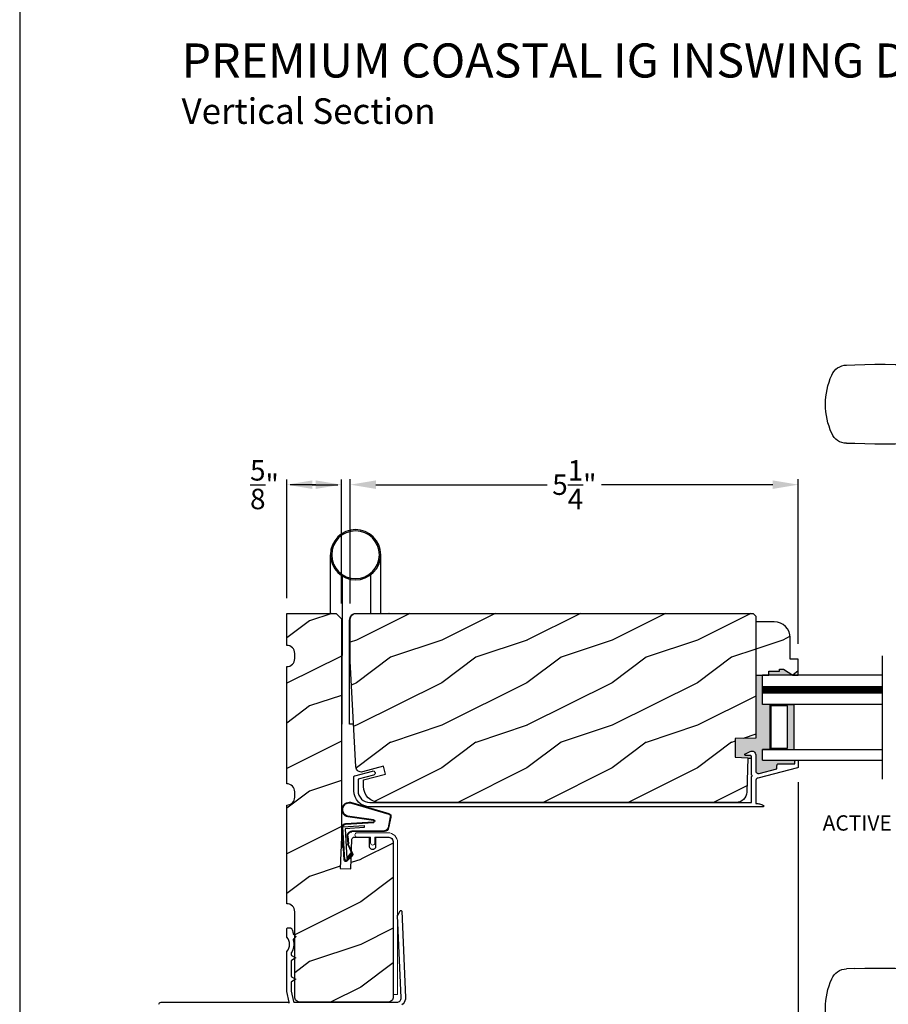
# Model space of a CAD drawing. Extents: x 0 to 68, y 0 to 44.
# Drawn here: x 0 to 10.2, y 8.5 to 20.1 of the extents above; entities that cross this region are included whole.
import ezdxf

# ---------------------------------------------------------------- set-up
doc = ezdxf.new("R2010")
doc.units = 0
doc.header["$LTSCALE"] = 2
doc.header["$MEASUREMENT"] = 0
doc.header["$PDMODE"] = 3
doc.layers.get('0').update_dxf_attribs({"linetype": 'CONTINUOUS'})
doc.layers.get('DEFPOINTS').update_dxf_attribs({"color": 3, "linetype": 'CONTINUOUS'})
doc.layers.add('Dim', color=7, linetype='CONTINUOUS')
doc.styles.add('Arial', font='arial.ttf')
doc.styles.get("Standard").update_dxf_attribs({"font": 'arial.ttf'})
doc.dimstyles.get("Standard").update_dxf_attribs({"dimtxt": 0.24, "dimasz": 0.3, "dimexe": 0.0625, "dimexo": 0.18, "dimgap": 0.09, "dimtad": 0, "dimdec": 4, "dimzin": 0, "dimdsep": 46, "dimlunit": 4, "dimtxsty": 'Standard', "dimcen": 0, "dimadec": 5, "dimazin": 0, "dimtfac": 1, "dimtdec": 4, "dimtofl": 0, "dimtmove": 2, "dimatfit": 3, "dimfxl": 1, "dimtolj": 1, "dimtzin": 0, "dimarcsym": 0})

# ---------------------------------------------------------------- blocks, each defined once
blk = doc.blocks.new('A$C676131A7')
for p, q in [((5.071, 2.915), (4.974, 2.918)), ((0.522, 2.853), (1, 2.853)), ((1.253, 2.854), (1.175, 2.854)), ((1.309, 2.854), (1.253, 2.854)), ((1.955, 2.786), (1.897, 2.795)), ((1.984, 2.783), (2.177, 2.761)), ((1.328, 2.077), (0.551, 2.077)), ((0.673, 1.999), (0.673, 0.946)), ((0.673, 1.999), (1.265, 1.999)), ((1.327, 0.946), (1.327, 1.999)), ((1.401, 2.078), (1.404, 2.078)), ((4.974, 1.993), (5.071, 1.996)), ((0.673, 0.946), (1.327, 0.946)), ((0.594, 0.835), (1.406, 0.835)), ((0.541, 0.76), (0.541, 0.458)), ((0.541, 0.76), (1.459, 0.76)), ((1.459, 0.458), (1.459, 0.76)), ((0.166, 0.366), (0.169, 0.366)), ((0.169, 0.366), (0.76, 0.366)), ((0.542, 0.433), (0.542, 0.366)), ((0.548, 0.438), (1.452, 0.438)), ((0.76, 0.366), (1.24, 0.366)), ((1.24, 0.366), (1.831, 0.366)), ((1.458, 0.366), (1.458, 0.433)), ((1.831, 0.366), (1.834, 0.366)), ((0, 0.041), (0.011, 0.249)), ((0.049, 0.278), (0.049, 0.278)), ((0.051, 0.278), (0.051, 0.278)), ((0.624, 0.249), (0.077, 0.249)), ((0.081, 0.277), (0.648, 0.277)), ((1.376, 0.249), (0.624, 0.249)), ((0.648, 0.277), (1.352, 0.277)), ((1.352, 0.277), (1.962, 0.277)), ((1.923, 0.249), (1.376, 0.249)), ((0.011, -2.435), (0, -2.228)), ((0.049, -2.465), (0.049, -2.465)), ((0.051, -2.465), (0.051, -2.465)), ((0.077, -2.435), (0.624, -2.435)), ((0.648, -2.463), (0.081, -2.463)), ((0.624, -2.435), (1.376, -2.435)), ((1.352, -2.463), (0.648, -2.463)), ((1.919, -2.463), (1.352, -2.463)), ((1.376, -2.435), (1.923, -2.435)), ((1.949, -2.465), (1.949, -2.465)), ((1.951, -2.465), (1.951, -2.465)), ((0.169, -2.553), (0.166, -2.553)), ((0.76, -2.553), (0.169, -2.553)), ((0.541, -2.635), (0.541, -2.937)), ((0.542, -2.553), (0.542, -2.61)), ((1.452, -2.615), (0.548, -2.615)), ((1.24, -2.553), (0.76, -2.553)), ((1.831, -2.553), (1.24, -2.553)), ((1.458, -2.61), (1.458, -2.553)), ((1.459, -2.937), (1.459, -2.635)), ((1.834, -2.553), (1.831, -2.553)), ((0.541, -2.937), (1.459, -2.937)), ((0.594, -3.011), (1.406, -3.011)), ((0.673, -3.123), (0.673, -4.175)), ((0.673, -3.123), (1.327, -3.123)), ((1.327, -4.176), (1.327, -3.123)), ((1.328, -4.254), (0.551, -4.254)), ((0.673, -4.175), (1.265, -4.175)), ((4.974, -4.169), (5.071, -4.172)), ((1.955, -4.962), (1.897, -4.971)), ((1.957, -4.961), (1.955, -4.962)), ((2.097, -4.943), (1.957, -4.961)), ((1.984, -4.959), (2.177, -4.937)), ((2.156, -4.938), (2.097, -4.943)), ((0.522, -5.029), (1, -5.029)), ((1, -5.029), (1, -5.029)), ((1.253, -5.03), (1.175, -5.03)), ((1.309, -5.03), (1.253, -5.03)), ((5.071, -5.091), (4.974, -5.094))]:
    blk.add_line(p, q)
at = {"flags": 128}
for points in [[(1.984, 2.783), (1.737, 2.832), (1.482, 2.89), (1.243, 2.937), (1, 2.951)], [(0.475, 2.788), (0.46, 2.457), (0.472, 2.15)], [(1.175, 2.854), (1.088, 2.853), (1, 2.853), (1, 2.853)], [(1.661, 2.831), (1.483, 2.847), (1.309, 2.854)], [(1.897, 2.795), (1.779, 2.815), (1.661, 2.831)], [(3.09, 2.8), (2.778, 2.763), (2.466, 2.751)], [(2.466, 2.751), (2.466, 2.751), (2.177, 2.761)], [(1.265, 1.999), (1.286, 1.999), (1.303, 1.999), (1.319, 1.999), (1.327, 1.999), (1.326, 1.999)], [(0.077, 0.249), (0.052, 0.249), (0.03, 0.251)], [(0.038, 0.277), (0.04, 0.277), (0.044, 0.278)], [(0.044, 0.278), (0.047, 0.278), (0.049, 0.278)], [(1.989, 0.249), (1.994, 0.156), (2, 0.041)], [(2, -2.228), (1.994, -2.342), (1.989, -2.435)], [(1.923, -2.435), (1.948, -2.435), (1.97, -2.437)], [(1.956, -2.464), (1.953, -2.464), (1.951, -2.465)], [(1.962, -2.463), (1.96, -2.463), (1.956, -2.464)], [(1.265, -4.175), (1.303, -4.175), (1.327, -4.176), (1.325, -4.176)], [(1.389, -4.254), (1.399, -4.254), (1.403, -4.254), (1.404, -4.254), (1.404, -4.254), (1.403, -4.254), (1.403, -4.254), (1.402, -4.254), (1.401, -4.254), (1.392, -4.253), (1.38, -4.25), (1.358, -4.238), (1.341, -4.221), (1.33, -4.196), (1.328, -4.175)], [(0.472, -4.326), (0.458, -4.657), (0.47, -4.964)], [(1, -5.128), (1.243, -5.113), (1.482, -5.066), (1.737, -5.008), (1.997, -4.956)], [(1.91, -4.971), (1.966, -4.96), (1.986, -4.957)], [(2.466, -4.927), (2.466, -4.927), (2.156, -4.938)], [(3.09, -4.976), (2.778, -4.939), (2.466, -4.927)], [(0.522, -5.029), (0.579, -5.052), (0.637, -5.072), (0.696, -5.089), (0.756, -5.103), (0.816, -5.114), (0.877, -5.121), (0.939, -5.126), (1, -5.128), (1, -5.128), (1, -5.128), (1, -5.128), (1, -5.128), (1, -5.128), (1, -5.128), (1, -5.128), (1, -5.128)], [(1.175, -5.03), (1.088, -5.029), (1, -5.029), (1, -5.029)], [(1.661, -5.007), (1.483, -5.024), (1.309, -5.03)], [(1.897, -4.971), (1.779, -4.991), (1.661, -5.007)]]:
    blk.add_lwpolyline(points, dxfattribs=at)
for centre, radius, start, end in [((1, 1.739), 1.212, 89.9999, 113.2214), ((4.642, -6.887), 9.811, 88.0608, 99.1041), ((5.07, 2.725), 0.189, 22.4037, 89.7753), ((0.553, 2.781), 0.0787, 113.2211, 174.9992), ((4.483, 2.455), 0.835, 335.8282, 24.1718), ((0.551, 2.156), 0.0787, 184.462, 270.0017), ((1.328, 6.014), 3.937, 270, 278.3114), ((2.466, -1.777), 3.937, 80.8949, 98.3114), ((4.642, 11.798), 9.811, 260.896, 271.9391), ((5.071, 2.185), 0.188, 270.018, 337.8028), ((0.594, 1.999), 0.0787, 0, 90), ((1.405, 2.001), 0.0768, 92.6142, 181.2712), ((0.555, 0.946), 0.118, 289.2369, 0), ((1.445, 0.946), 0.118, 180, 250.7627), ((0.62, 0.76), 0.079, 109.2376, 180), ((1.38, 0.76), 0.079, 0, 70.7626), ((0.025, 0.416), 0.14, 279.6818, 335.2061), ((0.166, 0.351), 0.015, 90.0007, 155.2053), ((0.561, 0.458), 0.02, 180, 270.0003), ((0.548, 0.433), 0.005, 90.0033, 180), ((1.439, 0.458), 0.02, 270, 0), ((1.452, 0.433), 0.005, 0, 89.995), ((1.834, 0.351), 0.015, 24.7949, 89.9985), ((1.975, 0.416), 0.14, 204.794, 260.3181), ((0.041, 0.247), 0.03, 95.3409, 176.9997), ((0.135, -0.836), 1.092, 95.5206, 96.5407), ((0.05, 0.27), 0.00867, 80.2199, 99.5434), ((0.05, 0.27), 0.00889, 80.4475, 99.5525), ((0.075, 0.473), 0.196, 262.9694, 271.7116), ((1.924, 0.754), 0.505, 269.8483, 275.1572), ((1.975, 0.416), 0.14, 260.3225, 264.6605), ((1.959, 0.247), 0.03, 2.9993, 84.6597), ((1.873, -0.756), 1.011, 83.4187, 84.5198), ((0.127, -1.432), 1.01, 263.418, 264.5211), ((0.041, -2.433), 0.03, 183.0002, 264.6592), ((0.076, -2.94), 0.505, 89.85, 95.1553), ((0.025, -2.603), 0.14, 80.3241, 84.6593), ((0.05, -2.456), 0.00867, 260.4538, 279.7778), ((0.05, -2.456), 0.00888, 260.4395, 279.5605), ((0.025, -2.603), 0.14, 24.7938, 80.3181), ((0.075, -2.659), 0.196, 88.2885, 97.0304), ((1.975, -2.603), 0.14, 99.6819, 155.206), ((1.925, -2.659), 0.196, 82.9694, 91.7117), ((1.95, -2.456), 0.00867, 260.221, 279.5473), ((1.95, -2.456), 0.00888, 260.4411, 279.5589), ((1.959, -2.433), 0.03, 275.3402, 357.0007), ((1.866, -1.358), 1.084, 275.5166, 276.5443), ((0.166, -2.538), 0.015, 204.7944, 269.9997), ((0.561, -2.635), 0.02, 90, 180), ((0.548, -2.61), 0.005, 180, 269.9998), ((1.439, -2.635), 0.02, 0, 89.9998), ((1.452, -2.61), 0.005, 270.0019, 0), ((1.834, -2.538), 0.015, 270.0011, 335.2053), ((0.62, -2.937), 0.079, 180, 250.7626), ((1.38, -2.937), 0.079, 289.2372, 0), ((0.555, -3.123), 0.118, 0, 70.7629), ((1.445, -3.123), 0.118, 109.2375, 180), ((0.551, -4.332), 0.0787, 89.9986, 175.5292), ((0.594, -4.175), 0.0787, 270, 0), ((1.328, -8.191), 3.937, 81.6886, 90), ((4.642, -13.974), 9.811, 88.0608, 99.104), ((5.071, -4.361), 0.188, 22.1972, 89.9819), ((2.466, -0.399), 3.937, 261.6886, 279.1051), ((4.484, -4.632), 0.834, 335.8085, 24.1915), ((0.553, -4.957), 0.0787, 185.0712, 246.7788), ((4.642, 4.711), 9.811, 260.8959, 271.9392), ((5.07, -4.901), 0.189, 270.2244, 337.5965)]:
    blk.add_arc(centre, radius, start, end)
blk = doc.blocks.new('A$C77116B92')
for p, q in [((0.225, 1.299), (0.225, 1.988)), ((0.816, 1.988), (0.816, 1.299)), ((0.343, 1.754), (0.343, 1.299)), ((0.678, 1.739), (0.678, 0.806)), ((0.512, 1.299), (0, 1.299)), ((0.591, 0), (0.591, 1.22)), ((0.678, 0), (0.678, 0.806)), ((0.543, 0), (0.591, 0)), ((0.687, 0), (0.678, 0))]:
    blk.add_line(p, q)
for radius in [0.295, 0.28]:
    blk.add_circle((0.52, 1.988), radius)
blk.add_arc((0.512, 1.22), 0.0787, 360, 89.8883)
blk = doc.blocks.new('A$C736078BB')
for p, q in [((-0.2, -0.172), (-0.241, 0.127)), ((-0.163, 0.157), (-0.183, -0.174)), ((-0.156, 0.156), (-0.176, -0.175)), ((-0.126, 0.187), (-0.142, -0.062)), ((0.268, 0.162), (-0.126, 0.187)), ((0.111, 0.18), (-0.12, 0.194)), ((-0.117, -0.064), (-0.103, 0.161)), ((-0.103, 0.161), (0.246, 0.139)), ((-0.016, 0.128), (0.074, 0.122)), ((-0.015, 0.135), (0.074, 0.129)), ((0.048, 0.191), (0.047, 0.184)), ((0.116, 0.187), (0.048, 0.191)), ((0.106, 0.116), (0.194, 0.08)), ((0.116, 0.187), (0.125, 0.179)), ((0.264, 0.17), (0.125, 0.179)), ((0.246, 0.139), (0.18, 0.091)), ((0.192, 0.082), (0.26, 0.132)), ((0.213, 0.082), (0.274, 0.143)), ((0.219, 0.079), (0.28, 0.139)), ((0.267, 0.146), (0.267, 0.147)), ((-0.413, 0.096), (-0.28, -0.354)), ((-0.404, 0.087), (-0.274, -0.353)), ((-0.207, -0.173), (-0.246, 0.104)), ((-0.078, -0.301), (-0.073, 0.081)), ((-0.071, -0.302), (-0.066, 0.081)), ((0.101, 0.111), (0.189, 0.074)), ((0.18, 0.091), (0.192, 0.082)), ((-0.142, -0.062), (-0.117, -0.064)), ((-0.241, -0.37), (-0.114, -0.343)), ((-0.239, -0.377), (-0.113, -0.35))]:
    blk.add_line(p, q)
for centre, radius, start, end in [((-0.326, 0.109), 0.0875, 11.909, 188.3495), ((-0.326, 0.109), 0.0805, 356.5419, 195.6258), ((-0.123, 0.154), 0.04, 86.3986, 176.3986), ((-0.123, 0.154), 0.033, 86.3986, 176.3986), ((-0.019, 0.08), 0.0545, 86.3986, 179.539), ((-0.019, 0.08), 0.0475, 86.3986, 179.494), ((0.071, 0.075), 0.0545, 49.8565, 86.3986), ((0.071, 0.075), 0.0475, 49.8565, 86.3986), ((0.252, 0.148), 0.015, 356.3986, 86.3986), ((0.247, 0.147), 0.02, 311.3993, 356.3986), ((0.263, 0.15), 0.02, 326.6536, 86.3986), ((0.263, 0.15), 0.013, 326.6536, 69.324), ((0.202, 0.09), 0.02, 229.8565, 326.6536), ((0.202, 0.09), 0.013, 229.8565, 326.6536), ((-0.192, -0.172), 0.0154, 184.8502, 350.8186), ((-0.191, -0.172), 0.00821, 186.0979, 346.6994), ((-0.121, -0.301), 0.043, 278.9293, 359.328), ((-0.121, -0.301), 0.05, 278.9293, 359.328), ((-0.249, -0.346), 0.032, 194.4101, 289.3079), ((-0.249, -0.346), 0.025, 194.4101, 290.1676)]:
    blk.add_arc(centre, radius, start, end)
blk = doc.blocks.new('*D296')
at = {"layer": 'DEFPOINTS', "color": 0, "transparency": 16777216}
for p in [(9.136, 14.599), (3.879, 13.025), (9.136, 12.552)]:
    blk.add_point(p, dxfattribs=at)
at = {"layer": 'Dim', "color": 0, "lineweight": -2, "transparency": 16777216}
for p, q in [((3.879, 13.205), (3.879, 14.662)), ((4.179, 14.599), (6.189, 14.599)), ((8.836, 14.599), (6.827, 14.599)), ((9.136, 12.732), (9.136, 14.662))]:
    blk.add_line(p, q, dxfattribs=at)
at = {"layer": 'Dim', "color": 0, "transparency": 16777216}
for points in [[(4.179, 14.649), (4.179, 14.549), (3.879, 14.599)], [(8.836, 14.649), (8.836, 14.549), (9.136, 14.599)]]:
    blk.add_solid(points, dxfattribs=at)
at = {"layer": 'Dim', "color": 0, "transparency": 16777216, "insert": (6.508, 14.599), "char_height": 0.24, "attachment_point": 5}
blk.add_mtext('\\A1;5{\\H1.000000x;\\S1/4;}"', dxfattribs=at)
blk = doc.blocks.new('*D233')
at = {"layer": 'DEFPOINTS', "color": 0, "transparency": 16777216}
for p in [(9.136, 11.286), (3.134, 7.336), (9.136, 5.955)]:
    blk.add_point(p, dxfattribs=at)
at = {"layer": 'Dim', "color": 0, "lineweight": -2, "transparency": 16777216}
for p, q in [((9.136, 11.106), (9.136, 5.892)), ((3.134, 7.156), (3.134, 5.892)), ((3.434, 5.955), (5.906, 5.955)), ((8.836, 5.955), (6.364, 5.955))]:
    blk.add_line(p, q, dxfattribs=at)
at = {"layer": 'Dim', "color": 0, "transparency": 16777216}
for points in [[(3.434, 6.005), (3.434, 5.905), (3.134, 5.955)], [(8.836, 6.005), (8.836, 5.905), (9.136, 5.955)]]:
    blk.add_solid(points, dxfattribs=at)
at = {"layer": 'Dim', "color": 0, "transparency": 16777216, "insert": (6.135, 5.955), "char_height": 0.24, "attachment_point": 5}
blk.add_mtext('\\A1;6"', dxfattribs=at)
blk = doc.blocks.new('*D235')
at = {"layer": 'DEFPOINTS', "color": 0, "transparency": 16777216}
for p in [(9.136, 11.286), (11.248, 8.052), (11.248, 5.955)]:
    blk.add_point(p, dxfattribs=at)
at = {"layer": 'Dim', "color": 0, "lineweight": -2, "transparency": 16777216}
for p, q in [((9.136, 11.106), (9.136, 5.892)), ((11.248, 7.872), (11.248, 5.892)), ((9.436, 5.955), (9.778, 5.955)), ((10.948, 5.955), (10.606, 5.955))]:
    blk.add_line(p, q, dxfattribs=at)
at = {"layer": 'Dim', "color": 0, "transparency": 16777216}
for points in [[(9.436, 6.005), (9.436, 5.905), (9.136, 5.955)], [(10.948, 6.005), (10.948, 5.905), (11.248, 5.955)]]:
    blk.add_solid(points, dxfattribs=at)
at = {"layer": 'Dim', "color": 0, "transparency": 16777216, "insert": (10.192, 5.955), "char_height": 0.24, "attachment_point": 5}
blk.add_mtext('\\A1;DLO', dxfattribs=at)

msp = doc.modelspace()

# ---------------------------------------------------------------- hatches: boundary and pattern name
h = msp.add_hatch()
h.set_pattern_fill('WOOD2', color=256, style=0)
h.set_pattern_definition([(216.8699, (-135.60003, 1), (2.99999992, 2.00000012), [0.5, -4.5]), (206.5651, (-135.00003, 0.7), (-0.9999992, -1.0000013), [1.118034, -1.118034]), (198.4349, (-135.00003, 0.2), (-2.0000004, -0.9999984), [0.632456, -2.529822])])
h.paths.add_polyline_path([(3.898093, 10.43314), (3.898868, 10.439031), (3.900754, 10.444667), (3.90368, 10.449839), (3.907537, 10.454357), (3.912189, 10.458056), (3.91746, 10.4608), (3.923157, 10.462488), (3.929074, 10.463058), (4.101852, 10.463058), (4.101852, 10.353058), (4.102448, 10.34701), (4.10421, 10.341194), (4.107075, 10.335835), (4.110932, 10.331137), (4.115629, 10.327282), (4.120987, 10.324417), (4.126804, 10.322653), (4.132851, 10.322058), (4.148849, 10.322058), (4.154899, 10.322653), (4.160715, 10.324417), (4.166075, 10.327282), (4.170771, 10.331137), (4.174625, 10.335835), (4.17749, 10.341194), (4.179255, 10.34701), (4.17985, 10.353058), (4.17985, 10.463058), (4.320809, 10.463058), (4.333003, 10.461857), (4.344729, 10.4583), (4.355532, 10.452525), (4.365003, 10.444752), (4.372779, 10.435281), (4.378554, 10.424475), (4.382108, 10.412751), (4.383309, 10.400558), (4.383309, 8.587418), (4.382108, 8.575225), (4.378554, 8.5635), (4.372779, 8.552695), (4.365003, 8.543224), (4.355532, 8.535451), (4.344729, 8.529675), (4.333003, 8.526119), (4.320809, 8.524918), (3.289812, 8.524918), (3.277618, 8.526119), (3.265892, 8.529675), (3.255089, 8.535451), (3.245617, 8.543224), (3.237842, 8.552695), (3.232067, 8.5635), (3.228513, 8.575225), (3.22731, 8.587418), (3.22731, 9.5869), (3.225504, 9.605237), (3.220155, 9.62287), (3.21147, 9.63912), (3.199782, 9.653364), (3.185538, 9.665054), (3.16929, 9.673741), (3.151658, 9.679092), (3.13332, 9.6809), (3.13332, 10.837906), (3.151706, 10.839653), (3.169397, 10.844963), (3.185707, 10.853628), (3.200009, 10.865316), (3.211749, 10.879575), (3.220476, 10.895854), (3.22585, 10.913525), (3.227662, 10.931905), (3.227662, 10.993701), (3.22585, 11.012081), (3.220476, 11.029752), (3.211749, 11.046031), (3.200009, 11.06029), (3.185707, 11.071978), (3.169397, 11.080644), (3.151706, 11.085953), (3.13332, 11.0877), (3.13332, 12.463168), (3.151706, 12.464915), (3.169397, 12.470224), (3.185707, 12.47889), (3.200009, 12.490578), (3.211749, 12.504837), (3.220476, 12.521116), (3.22585, 12.538787), (3.227662, 12.557167), (3.227662, 12.618963), (3.22585, 12.637343), (3.220476, 12.655014), (3.211749, 12.671293), (3.200009, 12.685552), (3.185707, 12.69724), (3.169397, 12.705905), (3.151706, 12.711215), (3.13332, 12.712962), (3.13332, 13.087918), (3.711561, 13.087918), (3.774061, 13.025418), (3.774061, 10.463058), (3.761117, 10.09242), (3.886044, 10.088058)])
h = msp.add_hatch()
h.set_pattern_fill('WOOD2', color=256, style=0)
h.set_pattern_definition([(216.8699, (-171.649, 2.57327), (2.99999992, 2.00000012), [0.5, -4.5]), (206.5651, (-171.049, 2.27327), (-0.9999992, -1.0000013), [1.118034, -1.118034]), (198.4349, (-171.049, 1.77327), (-2.00000043, -0.9999984), [0.632456, -2.529822])])
edge = h.paths.add_edge_path()
edge.add_line((8.792062, 12.363898), (8.792062, 12.410898))
edge.add_line((8.792062, 12.410898), (8.917062, 12.410898))
edge.add_line((8.917062, 12.410898), (8.917062, 12.43252))
edge.add_line((8.917062, 12.43252), (8.964062, 12.43252))
edge.add_line((8.964062, 12.43252), (9.073062, 12.363898))
edge.add_line((9.073062, 12.363898), (9.136062, 12.363898))
edge.add_line((9.136062, 12.363898), (9.136062, 12.551898))
edge.add_line((9.136062, 12.551898), (9.042062, 12.551898))
edge.add_line((9.042062, 12.551898), (9.042062, 12.80042))
edge.add_arc((8.854062, 12.80042), 0.188, 360, 450)
edge.add_line((8.854062, 12.98842), (8.636093, 12.98842))
edge.add_line((8.636093, 12.98842), (8.636093, 12.363898))
edge.add_line((8.636093, 12.363898), (8.792062, 12.363898))
h.paths.add_polyline_path([(4.035062, 11.133937), (4.293034, 11.203061), (4.268795, 11.293515), (4.023404, 11.227761), (4.009569, 11.225663), (3.995618, 11.22667), (3.982228, 11.230731), (3.970066, 11.237647), (3.959733, 11.247076), (3.951733, 11.258554), (3.946462, 11.271514), (3.944184, 11.285318), (3.879061, 12.527917), (3.879061, 13.024917), (3.880273, 13.037208), (3.883857, 13.049026), (3.889678, 13.059918), (3.897513, 13.069465), (3.90706, 13.077299), (3.917952, 13.083121), (3.92977, 13.086706), (3.942062, 13.087917), (8.605092, 13.087917), (8.636091, 13.056917), (8.636091, 11.625009), (8.394061, 11.617917), (8.394061, 11.399917), (8.542044, 11.39476), (8.531461, 10.990644), (8.528511, 10.966728), (8.521025, 10.943823), (8.509285, 10.922779), (8.493727, 10.904379), (8.474926, 10.889306), (8.453579, 10.878121), (8.430487, 10.87124), (8.406502, 10.868917), (4.223061, 10.868917), (4.186385, 10.872529), (4.151117, 10.883228), (4.118613, 10.900601), (4.090125, 10.923981), (4.066744, 10.95247), (4.049371, 10.984972), (4.038673, 11.02024), (4.035062, 11.056917)])
for points in [[(8.964062, 12.43252), (8.917062, 12.43252), (8.917062, 12.410898), (8.792062, 12.410898), (8.792062, 12.363898), (9.073062, 12.363898)], [(8.803471, 12.019398), (8.714185, 12.019398), (8.714185, 12.363898), (8.636091, 12.363898), (8.636091, 11.62501), (8.394061, 11.617918), (8.394061, 11.399918), (8.542044, 11.394761), (8.541885, 11.388702), (8.586061, 11.388702), (8.586061, 11.408464), (8.585869, 11.410415), (8.585298, 11.412291), (8.584375, 11.41402), (8.58313, 11.415535), (8.581618, 11.416779), (8.579888, 11.417703), (8.578013, 11.418272), (8.576061, 11.418464), (8.521329, 11.418464), (8.517372, 11.419136), (8.513854, 11.421076), (8.511175, 11.424068), (8.509633, 11.427775), (8.509401, 11.431784), (8.510504, 11.435645), (8.512821, 11.438926), (8.516086, 11.441259), (8.571409, 11.468115), (8.582159, 11.471744), (8.593477, 11.472568), (8.60464, 11.470535), (8.614943, 11.465774), (8.623722, 11.458588), (8.630428, 11.449433), (8.63463, 11.438892), (8.636063, 11.427636), (8.636072, 11.241073), (8.636901, 11.233833), (8.639349, 11.226969), (8.643284, 11.220836), (8.648506, 11.215753), (8.654744, 11.211983), (8.66167, 11.209722), (8.668929, 11.209086), (8.676144, 11.21011), (8.88606, 11.26484), (8.88606, 11.303898), (8.886445, 11.3078), (8.887584, 11.311551), (8.889431, 11.315009), (8.891917, 11.31804), (8.894949, 11.320527), (8.898407, 11.322375), (8.902159, 11.323513), (8.906061, 11.323898), (9.096059, 11.323898), (9.096059, 11.355216), (9.097115, 11.358689), (9.099621, 11.36174), (9.103656, 11.363898), (8.714185, 11.363898), (8.714185, 11.488898), (8.803471, 11.488898)]]:
    msp.add_hatch(color=256).paths.add_polyline_path(points)
h = msp.add_hatch(color=256)
h.paths.add_polyline_path([(8.803471, 12.018898), (8.803471, 11.488898), (9.089185, 11.488898), (9.089185, 12.018898)])
h.paths.add_polyline_path([(8.81519, 12.003273), (9.01106, 12.003273), (9.01106, 11.504523), (8.81519, 11.504523)], flags=16)

# ---------------------------------------------------------------- linework, layer by layer
for p, q in [((4.333622, 13.087916), (4.329685, 13.087918)), ((10.12541, 11.141208), (10.12541, 12.591575)), ((10.12541, 12.363898), (8.714185, 12.363898)), ((8.714185, 12.019398), (8.714185, 12.363898)), ((10.12541, 12.019398), (8.714185, 12.019398)), ((8.714185, 11.364148), (8.714185, 11.488898)), ((8.714185, 11.488898), (10.12541, 11.488898)), ((8.900888, 11.488898), (8.714185, 11.488898)), ((8.541885, 11.388702), (8.586059, 11.388702)), ((8.714185, 11.363898), (10.12541, 11.363898))]:
    msp.add_line(p, q)
for points in [[(0, 44.00001), (0, 0), (34.000008, 0), (34.000008, 44.00001)], [(3.898093, 10.43314), (3.898868, 10.439031), (3.900754, 10.444667), (3.90368, 10.449839), (3.907537, 10.454357), (3.912189, 10.458056), (3.91746, 10.4608), (3.923157, 10.462488), (3.929074, 10.463058), (4.101852, 10.463058), (4.101852, 10.353058), (4.102448, 10.34701), (4.10421, 10.341194), (4.107075, 10.335835), (4.110932, 10.331137), (4.115629, 10.327282), (4.120987, 10.324417), (4.126804, 10.322653), (4.132851, 10.322058), (4.148849, 10.322058), (4.154899, 10.322653), (4.160715, 10.324417), (4.166075, 10.327282), (4.170771, 10.331137), (4.174625, 10.335835), (4.17749, 10.341194), (4.179255, 10.34701), (4.17985, 10.353058), (4.17985, 10.463058), (4.320809, 10.463058), (4.333003, 10.461857), (4.344729, 10.4583), (4.355532, 10.452525), (4.365003, 10.444752), (4.372779, 10.435281), (4.378554, 10.424475), (4.382108, 10.412751), (4.383309, 10.400558), (4.383309, 8.587418), (4.382108, 8.575225), (4.378554, 8.5635), (4.372779, 8.552695), (4.365003, 8.543224), (4.355532, 8.535451), (4.344729, 8.529675), (4.333003, 8.526119), (4.320809, 8.524918), (3.289812, 8.524918), (3.277618, 8.526119), (3.265892, 8.529675), (3.255089, 8.535451), (3.245617, 8.543224), (3.237842, 8.552695), (3.232067, 8.5635), (3.228513, 8.575225), (3.22731, 8.587418), (3.22731, 9.5869), (3.225504, 9.605237), (3.220155, 9.62287), (3.21147, 9.63912), (3.199782, 9.653364), (3.185538, 9.665054), (3.16929, 9.673741), (3.151658, 9.679092), (3.13332, 9.6809), (3.13332, 10.837906), (3.151706, 10.839653), (3.169397, 10.844963), (3.185707, 10.853628), (3.200009, 10.865316), (3.211749, 10.879575), (3.220476, 10.895854), (3.22585, 10.913525), (3.227662, 10.931905), (3.227662, 10.993701), (3.22585, 11.012081), (3.220476, 11.029752), (3.211749, 11.046031), (3.200009, 11.06029), (3.185707, 11.071978), (3.169397, 11.080644), (3.151706, 11.085953), (3.13332, 11.0877), (3.13332, 12.463168), (3.151706, 12.464915), (3.169397, 12.470224), (3.185707, 12.47889), (3.200009, 12.490578), (3.211749, 12.504837), (3.220476, 12.521116), (3.22585, 12.538787), (3.227662, 12.557167), (3.227662, 12.618963), (3.22585, 12.637343), (3.220476, 12.655014), (3.211749, 12.671293), (3.200009, 12.685552), (3.185707, 12.69724), (3.169397, 12.705905), (3.151706, 12.711215), (3.13332, 12.712962), (3.13332, 13.087918), (3.711561, 13.087918), (3.774061, 13.025418), (3.774061, 10.463058), (3.761117, 10.09242), (3.886044, 10.088058)], [(4.035062, 11.133938), (4.293034, 11.203062), (4.268795, 11.293516), (4.023404, 11.227762), (4.009569, 11.225664), (3.995618, 11.226671), (3.982228, 11.230732), (3.970066, 11.237647), (3.959733, 11.247077), (3.951733, 11.258555), (3.946462, 11.271515), (3.944184, 11.285318), (3.879061, 12.527918), (3.879061, 13.024918), (3.880273, 13.037208), (3.883857, 13.049027), (3.889678, 13.059919), (3.897513, 13.069465), (3.90706, 13.0773), (3.917952, 13.083122), (3.92977, 13.086707), (3.942062, 13.087918), (8.605092, 13.087918), (8.636091, 13.056918), (8.636091, 11.62501), (8.394061, 11.617918), (8.394061, 11.399918), (8.542044, 11.394761), (8.531461, 10.990645), (8.528511, 10.966729), (8.521025, 10.943824), (8.509285, 10.92278), (8.493727, 10.90438), (8.474926, 10.889307), (8.453579, 10.878122), (8.430487, 10.87124), (8.406502, 10.868918), (4.223061, 10.868918), (4.186385, 10.87253), (4.151117, 10.883228), (4.118613, 10.900601), (4.090125, 10.923982), (4.066744, 10.952471), (4.049371, 10.984973), (4.038673, 11.020241), (4.035062, 11.056918)], [(8.81519, 11.504523), (9.01106, 11.504523), (9.01106, 12.003273), (8.81519, 12.003273)], [(9.126059, 11.363898), (9.128011, 11.363706), (9.129886, 11.363137), (9.131616, 11.362212), (9.133131, 11.360969), (9.134375, 11.359453), (9.135299, 11.357725), (9.135867, 11.355849), (9.13606, 11.353898), (9.13606, 11.286076), (9.135924, 11.284438), (9.135523, 11.282845), (9.134868, 11.281339), (9.133974, 11.279961), (9.132865, 11.278748), (9.131573, 11.277733), (9.130133, 11.276943), (9.128584, 11.276399), (8.659985, 11.154226), (8.655024, 11.152486), (8.650415, 11.149958), (8.646283, 11.146709), (8.642738, 11.142827), (8.639878, 11.138417), (8.637775, 11.133598), (8.636491, 11.128501), (8.636058, 11.123261), (8.636058, 10.858718), (8.647778, 10.857903), (8.659431, 10.856421), (8.67098, 10.854277), (8.682386, 10.851478), (8.693615, 10.848034), (8.704631, 10.843955), (8.715397, 10.839255), (8.725874, 10.833949), (8.727951, 10.83233), (8.72939, 10.830125), (8.730034, 10.827573), (8.729814, 10.824949), (8.728757, 10.822539), (8.726972, 10.820603), (8.724658, 10.819351), (8.722059, 10.818918), (4.108276, 10.818918), (4.0716, 10.82253), (4.036334, 10.833228), (4.003829, 10.850601), (3.975342, 10.873982), (3.95196, 10.90247), (3.934588, 10.934973), (3.92389, 10.970241), (3.920279, 11.006918), (3.920279, 11.167183), (3.920492, 11.169789), (3.921126, 11.172326), (3.922167, 11.174726), (3.923583, 11.176924), (3.925341, 11.178861), (3.92739, 11.180487), (3.929677, 11.181757), (3.932138, 11.182638), (4.138812, 11.237979), (4.148544, 11.238615), (4.157782, 11.235478), (4.165115, 11.229046), (4.169428, 11.220296), (4.170063, 11.210563), (4.166925, 11.201326), (4.160493, 11.193994), (4.151743, 11.189681), (3.970278, 11.141089), (3.970278, 11.006918), (3.972929, 10.979995), (3.98078, 10.954107), (3.993535, 10.930249), (4.010695, 10.909337), (4.031609, 10.892175), (4.055467, 10.879422), (4.081353, 10.871569), (4.108276, 10.868918), (8.586061, 10.868918), (8.586061, 11.174499), (8.589176, 11.175118), (8.591816, 11.176883), (8.59358, 11.179523), (8.594199, 11.182638), (8.59358, 11.185753), (8.591816, 11.188393), (8.589176, 11.190158), (8.586061, 11.190777), (8.586061, 11.408464), (8.585869, 11.410415), (8.585298, 11.412291), (8.584375, 11.41402), (8.58313, 11.415535), (8.581618, 11.416779), (8.579888, 11.417703), (8.578013, 11.418272), (8.576061, 11.418464), (8.521329, 11.418464), (8.517372, 11.419136), (8.513854, 11.421076), (8.511175, 11.424068), (8.509633, 11.427775), (8.509401, 11.431784), (8.510504, 11.435645), (8.512821, 11.438926), (8.516086, 11.441259), (8.571409, 11.468115), (8.582159, 11.471744), (8.593477, 11.472568), (8.60464, 11.470535), (8.614943, 11.465774), (8.623722, 11.458588), (8.630428, 11.449433), (8.63463, 11.438892), (8.636063, 11.427636), (8.636072, 11.241073), (8.636901, 11.233833), (8.639349, 11.226969), (8.643284, 11.220836), (8.648506, 11.215753), (8.654744, 11.211983), (8.66167, 11.209722), (8.668929, 11.209086), (8.676144, 11.21011), (8.88606, 11.26484), (8.88606, 11.303898), (8.886445, 11.3078), (8.887584, 11.311551), (8.889431, 11.315009), (8.891917, 11.31804), (8.894949, 11.320527), (8.898407, 11.322375), (8.902159, 11.323513), (8.906061, 11.323898), (9.096059, 11.323898), (9.096059, 11.353898), (9.096252, 11.355849), (9.096822, 11.357725), (9.097743, 11.359453), (9.098988, 11.360969), (9.100505, 11.362212), (9.102233, 11.363137), (9.104107, 11.363706), (9.10606, 11.363898)]]:
    msp.add_lwpolyline(points, close=True)
msp.add_lwpolyline([(8.792062, 12.363898), (8.792062, 12.410898), (8.917062, 12.410898), (8.917062, 12.43252), (8.964062, 12.43252), (9.073062, 12.363898), (9.136062, 12.363898), (9.136062, 12.551898), (9.042062, 12.551898), (9.042062, 12.80042, 0.414213562), (8.854062, 12.98842), (8.636093, 12.98842), (8.636093, 12.363898)], format="xyb", close=True)
at = {"const_width": 0.09}
msp.add_lwpolyline([(8.714185, 12.191648), (10.12541, 12.191648)], dxfattribs=at)
for points in [[(8.803471, 12.018898), (8.803471, 11.488898), (9.089185, 11.488898), (9.089185, 12.018898), (8.803471, 12.018898), (9.089185, 12.018898)], [(3.183959, 8.653397), (3.212863, 8.533204), (3.21331, 8.531517), (3.214046, 8.529933), (3.215045, 8.528501), (3.216278, 8.527265), (3.217705, 8.526262), (3.219286, 8.525523), (3.220975, 8.52507), (3.222712, 8.524918), (4.42647, 8.524918), (4.436489, 8.525932), (4.446102, 8.528933), (4.454918, 8.533799), (4.462579, 8.540333), (4.468776, 8.54827), (4.473258, 8.557288), (4.475843, 8.567021), (4.476425, 8.577074), (4.434763, 9.542232), (4.434752, 9.542945), (4.434795, 9.543657), (4.434889, 9.544364), (4.435031, 9.545063), (4.435226, 9.545749), (4.435467, 9.54642), (4.435756, 9.547073), (4.43609, 9.547703), (4.463716, 9.59555), (4.465721, 9.598016), (4.468405, 9.599727), (4.471485, 9.60051), (4.474658, 9.600286), (4.477601, 9.599076), (4.480012, 9.597005), (4.481653, 9.594281), (4.482354, 9.591179), (4.526376, 8.579264), (4.525221, 8.559153), (4.520056, 8.539682), (4.511096, 8.52164), (4.4987, 8.50576), (4.483376, 8.492687)], [(1.633811, 8.499918), (1.635715, 8.509485), (1.641132, 8.517596), (1.649243, 8.523015), (1.65881, 8.524918), (3.151493, 8.524918), (3.151983, 8.524894), (3.152467, 8.524822), (3.152944, 8.524702), (3.153406, 8.524537), (3.153849, 8.524327), (3.15427, 8.524075), (3.154662, 8.523783), (3.155027, 8.523453), (3.163549, 8.514932), (3.163549, 8.524932), (3.133811, 8.649932), (3.133811, 9.114247), (3.13385, 9.115113), (3.133962, 9.115974), (3.134147, 9.116821), (3.134406, 9.117649), (3.134739, 9.118451), (3.135135, 9.119221), (3.135598, 9.119954), (3.136125, 9.120645), (3.148974, 9.13913), (3.158439, 9.159557), (3.164234, 9.181311), (3.166187, 9.20374), (3.164234, 9.226168), (3.158439, 9.247923), (3.148974, 9.26835), (3.136125, 9.286835), (3.135598, 9.287525), (3.135135, 9.288258), (3.134739, 9.289029), (3.134406, 9.289831), (3.134147, 9.290659), (3.133962, 9.291506), (3.13385, 9.292367), (3.133811, 9.293233), (3.133811, 9.382414), (3.13409, 9.385399), (3.134924, 9.388279), (3.136279, 9.390953), (3.13811, 9.393328), (3.140351, 9.395319), (3.142924, 9.396857), (3.145741, 9.397888), (3.148699, 9.398375), (3.163735, 9.399421), (3.168504, 9.399389), (3.173211, 9.398631), (3.177748, 9.397166), (3.182008, 9.395028), (3.185897, 9.392266), (3.189316, 9.388945), (3.192192, 9.385142), (3.194457, 9.380946), (3.197005, 9.374929), (3.199331, 9.368822), (3.201435, 9.362636), (3.203311, 9.356377), (3.204959, 9.350054), (3.206375, 9.343675), (3.20756, 9.337249), (3.208511, 9.330784), (3.208562, 9.329804), (3.208704, 9.328833), (3.208944, 9.327881), (3.209274, 9.326957), (3.209694, 9.32607), (3.210198, 9.325228), (3.210782, 9.32444), (3.211442, 9.323713), (3.237626, 9.297529), (3.238248, 9.296771), (3.238708, 9.295907), (3.238995, 9.294969), (3.239091, 9.293993), (3.238995, 9.293018), (3.238708, 9.29208), (3.238248, 9.291215), (3.237626, 9.290458), (3.211442, 9.264274), (3.21056, 9.263267), (3.209824, 9.262152), (3.20924, 9.260948), (3.208823, 9.259677), (3.20858, 9.258362), (3.208513, 9.257026), (3.208626, 9.255693), (3.208917, 9.254387), (3.213424, 9.235175), (3.215805, 9.215585), (3.216021, 9.195852), (3.214075, 9.176214), (3.209989, 9.156907), (3.203816, 9.138164), (3.195623, 9.12021), (3.185517, 9.103261), (3.185125, 9.102632), (3.184784, 9.101976), (3.18449, 9.101296), (3.184245, 9.100596), (3.184057, 9.09988), (3.18392, 9.099152), (3.183837, 9.098416), (3.183812, 9.097675), (3.183812, 9.082858), (3.183894, 9.081552), (3.184151, 9.080269), (3.18457, 9.079031), (3.18515, 9.077858), (3.185877, 9.07677), (3.186741, 9.075786), (3.187724, 9.074924), (3.18881, 9.074197), (3.233653, 9.048307), (3.234689, 9.047512), (3.235484, 9.046477), (3.235983, 9.045271), (3.236153, 9.043977), (3.235983, 9.042683), (3.235484, 9.041477), (3.234689, 9.040441), (3.233653, 9.039647), (3.18881, 9.013757), (3.187724, 9.01303), (3.186741, 9.012168), (3.185877, 9.011184), (3.18515, 9.010097), (3.18457, 9.008923), (3.184151, 9.007685), (3.183894, 9.006402), (3.183812, 9.005097), (3.183812, 8.832858), (3.183894, 8.831552), (3.184151, 8.830269), (3.18457, 8.829031), (3.18515, 8.827857), (3.185877, 8.82677), (3.186741, 8.825786), (3.187724, 8.824924), (3.18881, 8.824197), (3.233653, 8.798307), (3.234689, 8.797513), (3.235484, 8.796477), (3.235983, 8.795271), (3.236153, 8.793977), (3.235983, 8.792683), (3.235484, 8.791477), (3.234689, 8.790441), (3.233653, 8.789647), (3.18881, 8.763757), (3.187724, 8.76303), (3.186741, 8.762167), (3.185877, 8.761184), (3.18515, 8.760096), (3.18457, 8.758923), (3.184151, 8.757685), (3.183894, 8.756402), (3.183812, 8.755096), (3.183812, 8.65511)]]:
    msp.add_lwpolyline(points)
at = {"lineweight": 18}
msp.add_lwpolyline([(3.958065, 10.463058), (3.948498, 10.464961), (3.940388, 10.47038), (3.93497, 10.478491), (3.933068, 10.488057), (3.93497, 10.497624), (3.940388, 10.505735), (3.948498, 10.511154), (3.958065, 10.513057), (4.320809, 10.513057), (4.342759, 10.510896), (4.36386, 10.504494), (4.383311, 10.494098), (4.400361, 10.480107), (4.414352, 10.463059), (4.424747, 10.443609), (4.431149, 10.422505), (4.43331, 10.400558), (4.43331, 8.616133), (4.383309, 8.616133), (4.383309, 10.400558), (4.382108, 10.412751), (4.378554, 10.424475), (4.372779, 10.435281), (4.365003, 10.444752), (4.355532, 10.452525), (4.344729, 10.4583), (4.333003, 10.461857), (4.320809, 10.463058), (4.167799, 10.463058), (4.167799, 10.394307), (4.165897, 10.384741), (4.160475, 10.37663), (4.152364, 10.371211), (4.142799, 10.369308), (4.133232, 10.371211), (4.125121, 10.37663), (4.119702, 10.384741), (4.1178, 10.394307), (4.1178, 10.463058)], close=True, dxfattribs=at)
at = {"layer": 'Dim'}
for p, q in [((3.13332, 13.267918), (3.13332, 14.661533)), ((3.474061, 14.599033), (3.174061, 14.599033)), ((3.43332, 14.599033), (3.73332, 14.599033)), ((3.774061, 13.205418), (3.774061, 14.661533))]:
    msp.add_line(p, q, dxfattribs=at)
for points in [[(3.43332, 14.649033), (3.43332, 14.549033), (3.13332, 14.599033)], [(3.474061, 14.649033), (3.474061, 14.549033), (3.774061, 14.599033)]]:
    msp.add_solid(points, dxfattribs=at)

# ---------------------------------------------------------------- block references
at = {"xscale": -1}
for name, p in [('A$C676131A7', (14.773196, 13.087918)), ('A$C77116B92', (4.460702, 11.788705))]:
    msp.add_blockref(name, p, dxfattribs=at)
at = {"extrusion": (0, 0, -1), "zscale": -1, "rotation": 270}
msp.add_blockref('A$C736078BB', (-3.978786, 10.458347), dxfattribs=at)

# ---------------------------------------------------------------- texts
at = {"style": 'Arial'}
for s, height, p in [('%%UPREMIUM COASTAL IG INSWING DOOR (1507)', 0.4, (1.900127, 19.377862)), ('Vertical Section', 0.3, (1.899726, 18.833818))]:
    msp.add_text(s, height=height, dxfattribs=at).set_placement(p)
at = {"insert": (10.234826, 10.60498), "char_height": 0.18, "attachment_point": 5, "style": 'Arial'}
msp.add_mtext('ACTIVE PANEL', dxfattribs=at)
at = {"layer": 'Dim', "insert": (2.871393, 14.599033), "char_height": 0.24, "attachment_point": 5}
msp.add_mtext('\\A1;{\\H1.000000x;\\S5/8;}"', dxfattribs=at)

# ---------------------------------------------------------------- dimensions: what is measured, and where the dimension line sits
at = {"layer": 'Dim'}
for base, p1, p2, picture, middle in [((9.136062, 14.599033), (3.879061, 13.024918), (9.136062, 12.551898), '*D296', (6.507561, 14.599033)), ((9.1360597, 5.9549584), (3.1338095, 7.3358818), (9.1360597, 11.2860756), '*D233', (6.1349346, 5.9549584))]:
    dim = msp.add_linear_dim(base=base, p1=p1, p2=p2, dimstyle='Standard', override={"dimpost": '\\X'}, dxfattribs=at)
    dim.commit()
    dim.dimension.update_dxf_attribs({"geometry": picture, "text_midpoint": middle})
dim = msp.add_linear_dim(base=(11.248127, 5.954958), p1=(9.13606, 11.286076), p2=(11.248127, 8.051641), text='DLO', dimstyle='Standard', override={"dimpost": '\\X'}, dxfattribs=at)
dim.commit()
dim.dimension.update_dxf_attribs({"geometry": '*D235', "text_midpoint": (10.192093, 5.954958)})

doc.saveas('drawing.dxf')
